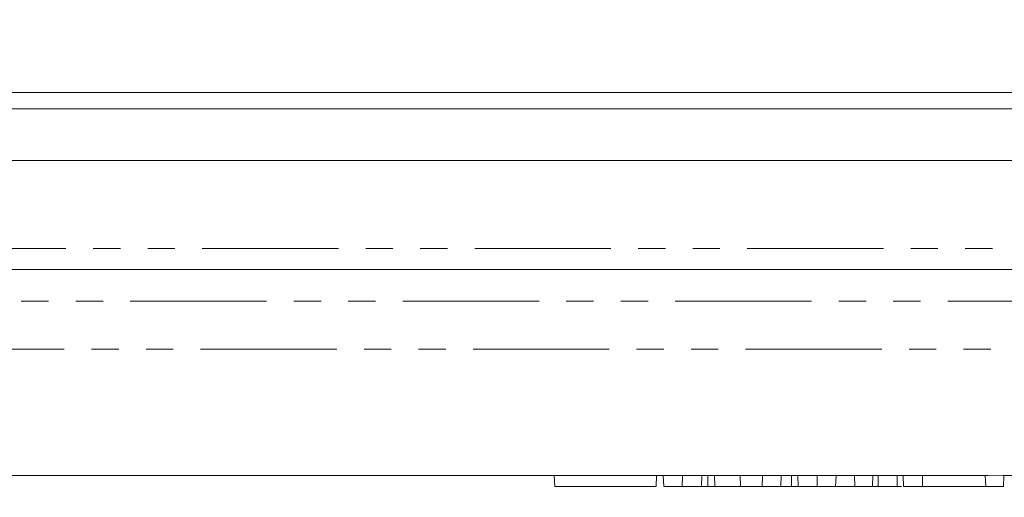
# Model space of a CAD drawing. Units: millimetres. Extents: x 11 to 1180, y 5 to 832.
# Drawn here: x 669 to 715, y 724 to 746 of the extents above; entities that cross this region are included whole.
import ezdxf

# ---------------------------------------------------------------- set-up
doc = ezdxf.new("R2010")
doc.units = ezdxf.units.MM
doc.linetypes.add('PHANTOM', pattern=[12.7, 6.35, -1.27, 1.27, -1.27, 1.27, -1.27])
doc.layers.add('SLD-0', color=7, linetype='Continuous')
doc.styles.add('SLDTEXTSTYLE0', font='TXT', dxfattribs={"width": 0.605})
doc.dimstyles.new('SLDDIMSTYLE0', dxfattribs={"dimtxt": 3, "dimasz": 3, "dimexe": 0, "dimexo": 0.0625, "dimgap": 0.75, "dimtad": 0, "dimdec": 1, "dimlfac": 2, "dimrnd": 1e-09, "dimzin": 12, "dimdsep": 46, "dimtxsty": 'SLDTEXTSTYLE0', "dimsah": 1, "dimcen": 0.09, "dimadec": 0, "dimazin": 0, "dimtfac": 1, "dimtdec": 3, "dimtofl": 0, "dimtmove": 0, "dimatfit": 3, "dimfxl": 1, "dimfrac": 2, "dimtolj": 1, "dimtzin": 12, "dimarcsym": 0})
doc.dimstyles.new('SLDDIMSTYLE5', dxfattribs={"dimtxt": 0, "dimasz": 3, "dimexe": 0, "dimexo": 0.0625, "dimgap": 0, "dimtad": 0, "dimtih": 1, "dimtoh": 1, "dimdec": 0, "dimrnd": 1e-09, "dimzin": 0, "dimdsep": 46, "dimtxsty": 'Standard', "dimsah": 1, "dimcen": 0.09, "dimadec": 0, "dimazin": 0, "dimtfac": 3, "dimtdec": 0, "dimtofl": 0, "dimtmove": 0, "dimatfit": 3, "dimfxl": 1, "dimfrac": 2, "dimtolj": 1, "dimtzin": 0, "dimarcsym": 0})

# ---------------------------------------------------------------- blocks, each defined once
blk = doc.blocks.new('*D47')
at = {"layer": 'SLD-0'}
for p, q in [((647.41, 774.528), (647.41, 791.624)), ((723.61, 696.256), (723.61, 791.624)), ((647.41, 788.449), (678.767, 788.449)), ((723.61, 788.449), (692.253, 788.449))]:
    blk.add_line(p, q, dxfattribs=at)
for points in [[(647.41, 788.449), (650.41, 787.988), (650.41, 788.911)], [(723.61, 788.449), (720.61, 788.911), (720.61, 787.988)]]:
    blk.add_solid(points, dxfattribs=at)
at = {"layer": 'SLD-0', "insert": (680.354, 790.017), "char_height": 3, "attachment_point": 1, "style": 'SLDTEXTSTYLE0'}
blk.add_mtext('152.4', dxfattribs=at)

msp = doc.modelspace()

# ---------------------------------------------------------------- linework, layer by layer
at = {"color": 7, "linetype": 'Continuous', "lineweight": 0}
for p, q in [((535.946931, 742.804072), (758.872799, 742.804072)), ((759.31274, 742.042072), (535.50699, 742.042072)), ((525.172365, 739.629072), (769.647365, 739.629072)), ((768.488828, 734.549072), (656.537479, 734.549072)), ((658.795916, 724.947872), (714.325892, 724.947872)), ((694.126327, 724.947872), (694.144066, 724.439872)), ((698.893711, 724.947872), (698.875972, 724.439872)), ((699.206327, 724.947872), (699.229087, 724.439872)), ((700.094106, 724.947872), (700.079924, 724.439872)), ((701.275055, 724.439872), (701.277404, 724.947872)), ((702.795298, 724.947872), (702.808632, 724.439872)), ((703.829615, 724.947872), (703.816226, 724.439872)), ((704.683169, 724.439872), (704.700298, 724.947872)), ((705.183541, 724.439872), (705.185096, 724.947872)), ((706.368394, 724.947872), (706.382575, 724.439872)), ((707.256173, 724.947872), (707.233408, 724.439872)), ((708.115865, 724.947872), (708.133605, 724.439872)), ((708.975557, 724.947872), (708.957818, 724.439872)), ((710.100102, 724.439872), (710.111475, 724.947872)), ((710.382327, 724.947872), (710.400066, 724.439872)), ((711.290865, 724.947872), (711.281174, 724.439872)), ((714.211865, 724.947872), (714.229605, 724.439872)), ((715.072233, 724.967226), (714.325892, 724.947872)), ((715.072233, 724.967226), (715.053818, 724.439872)), ((715.071557, 724.947872), (723.182624, 724.947872)), ((694.144066, 724.439872), (698.875972, 724.439872)), ((699.229087, 724.439872), (700.079924, 724.439872)), ((700.079924, 724.439872), (700.981676, 724.439872)), ((701.608267, 724.439872), (702.808632, 724.439872)), ((702.808632, 724.439872), (703.816226, 724.439872)), ((703.816226, 724.439872), (704.683169, 724.439872)), ((705.485705, 724.439872), (706.382575, 724.439872)), ((706.382575, 724.439872), (707.233408, 724.439872)), ((707.233408, 724.439872), (708.133605, 724.439872)), ((708.133605, 724.439872), (708.957818, 724.439872)), ((708.99297, 724.439872), (709.22075, 724.439872)), ((710.100102, 724.439872), (710.312561, 724.439872)), ((710.400066, 724.439872), (711.281174, 724.439872)), ((711.281174, 724.439872), (714.229605, 724.439872)), ((714.229605, 724.439872), (715.053818, 724.439872))]:
    msp.add_line(p, q, dxfattribs=at)
at = {"color": 8, "linetype": 'PHANTOM', "lineweight": 0}
for p, q in [((525.315521, 735.529614), (769.504209, 735.529614)), ((756.913785, 733.078259), (537.905946, 733.078259)), ((601.438428, 730.831125), (756.835313, 730.831125)), ((700.981676, 724.439872), (700.998981, 724.947872)), ((701.608267, 724.439872), (701.59124, 724.947872)), ((705.485705, 724.439872), (705.468404, 724.947872))]:
    msp.add_line(p, q, dxfattribs=at)
at = {"color": 7, "linetype": 'Continuous', "lineweight": 0, "flags": 128}
msp.add_lwpolyline([(709.22075, 724.439872), (709.222, 724.592272), (709.22325, 724.744672), (709.224917, 724.947872)], dxfattribs=at)
at = {"color": 7, "linetype": 'Continuous', "lineweight": 0}
for points, knots in [([(700.981676, 724.439872), (701.006244, 724.439872), (701.055381, 724.439872), (701.128816, 724.439872), (701.202068, 724.439872), (701.250726, 724.439872), (701.275055, 724.439872)], [0, 0, 0, 0, 0.249999739, 0.499999478, 0.749999688, 1, 1, 1, 1]), ([(701.275055, 724.439872), (701.303808, 724.439872), (701.361314, 724.439872), (701.443786, 724.439872), (701.526315, 724.439872), (701.580949, 724.439872), (701.608267, 724.439872)], [0, 0, 0, 0, 0.254975287, 0.509950203, 0.754975333, 1, 1, 1, 1]), ([(704.683169, 724.439872), (704.733205, 724.439872), (704.833279, 724.439872), (705.005856, 724.439872), (705.113877, 724.439872), (705.183541, 724.439872)], [0, 0, 0, 0, 0.262026741, 0.524065636, 1, 1, 1, 1]), ([(705.183541, 724.439872), (705.228704, 724.439872), (705.30221, 724.439872), (705.401377, 724.439872), (705.457595, 724.439872), (705.485705, 724.439872)], [0, 0, 0, 0, 0.443425244, 0.721713607, 1, 1, 1, 1]), ([(709.22075, 724.439872), (709.319063, 724.439872), (709.525736, 724.439872), (709.827447, 724.439872), (710.008249, 724.439872), (710.100102, 724.439872)], [0, 0, 0, 0, 0.308609931, 0.648753147, 1, 1, 1, 1])]:
    msp.add_open_spline(points, degree=3, knots=knots, dxfattribs=at)

# ---------------------------------------------------------------- dimensions: what is measured, and where the dimension line sits
at = {"layer": 'SLD-0'}
dim = msp.add_linear_dim(base=(647.409865, 788.449298), p1=(723.609865, 694.986372), p2=(647.409865, 773.25794), dimstyle='SLDDIMSTYLE0', dxfattribs=at)
dim.commit()
dim.dimension.update_dxf_attribs({"geometry": '*D47', "text_midpoint": (685.509865, 788.449298), "dimtype": 160})

# ---------------------------------------------------------------- leaders
msp.add_leader([(529.145208, 695.734796), (750.096192, 781.863315), (753.096192, 781.863315)], dimstyle='SLDDIMSTYLE5', dxfattribs=at)

doc.saveas('drawing.dxf')
